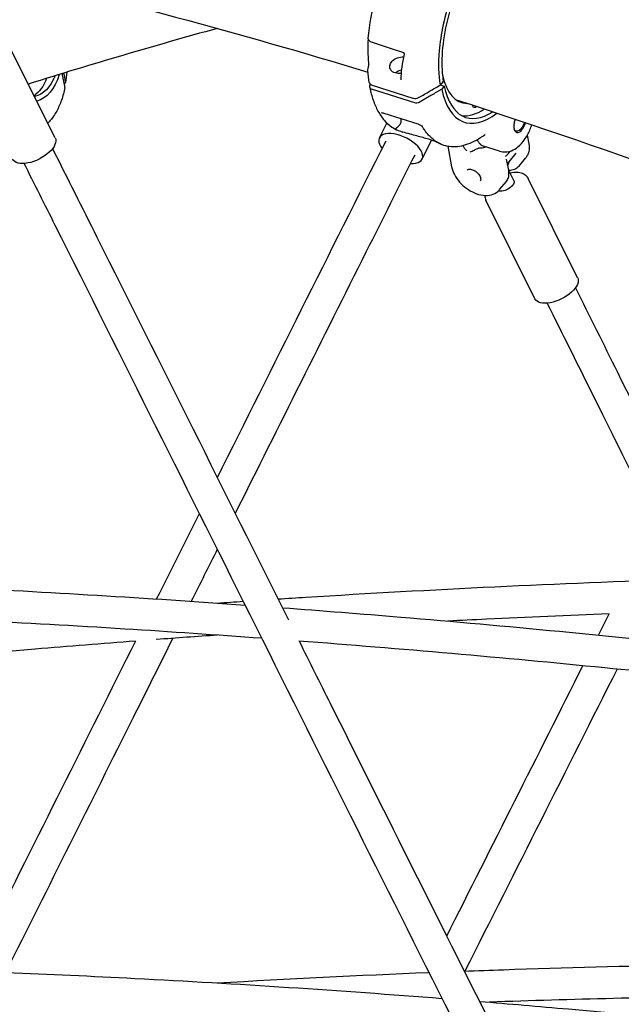
# Model space of a CAD drawing. Units: millimetres. Extents: x 176014 to 218064, y -10065 to 19635.
# Drawn here: x 193669 to 193969, y -4107 to -3615 of the extents above; entities that cross this region are included whole.
import ezdxf

# ---------------------------------------------------------------- set-up
doc = ezdxf.new("R2010")
doc.units = ezdxf.units.MM
doc.header["$LTSCALE"] = 15
doc.layers.add('P001', color=131, linetype='Continuous')

msp = doc.modelspace()

# ---------------------------------------------------------------- linework, layer by layer
at = {"layer": 'P001'}
for p, q in [((193686.46, -3673.75), (193661.83, -3624.63)), ((193879.94, -3642.49), (193879.99, -3642.51)), ((193879.99, -3642.51), (193879.95, -3642.56)), ((193866.1, -3656.32), (193844.51, -3649.44)), ((193844.76, -3647.46), (193865.05, -3653.92)), ((193880.24, -3645.68), (193878.71, -3647.47)), ((193878.86, -3647.3), (193880.84, -3647.93)), ((193880.84, -3647.93), (193879.55, -3649.49)), ((193895.14, -3657.86), (193895.03, -3657.44)), ((193867.72, -3666.96), (193850.85, -3661.6)), ((193848.47, -3673.75), (193852.16, -3666.39)), ((193858.92, -3670.5), (193860.07, -3670.86)), ((193922.28, -3672.47), (193923.08, -3676.8)), ((193869.75, -3684.42), (193874.49, -3674.96)), ((193879.35, -3677), (193880.51, -3677.37)), ((193882.61, -3677.89), (193884.51, -3688.28)), ((193908.44, -3680.43), (193900.42, -3677.88)), ((193913, -3689.98), (193911.99, -3684.47)), ((193916.64, -3681.43), (193912.38, -3686.59)), ((193918.08, -3688.01), (193921.45, -3683.93)), ((193915.62, -3695.1), (193912.96, -3689.74)), ((193908.5, -3699.62), (193911.87, -3695.54)), ((193947.46, -3743.65), (193922.96, -3694.36)), ((193926.15, -3754.25), (193901.65, -3704.96))]:
    msp.add_line(p, q, dxfattribs=at)
at = {"layer": 'P001', "extrusion": (0, 0, -1)}
for centre, major_axis, ratio, start_param, end_param in [((193859.44, -3637.47), (5.85, 1.35), 0.677951, 1.733222, 5.075981), ((193657.34, -3605.08), (-15.62, 49.07), 0.462882, 2.620406, 3.005279), ((193661.56, -3603.73), (-15.62, 49.07), 0.462882, 2.62202, 3.188858), ((193661.56, -3603.73), (-16.38, 51.44), 0.462882, 2.547345, 3.170789), ((193657.34, -3605.08), (-13.65, 42.88), 0.462882, 3.00773, 3.033489), ((193845.55, -3648.19), (1.97, 0.36), 0.669217, 2.243577, 3.409993), ((193867.14, -3655.06), (1.97, 0.36), 0.669227, 1.077147, 2.243563), ((193896.66, -3655.8), (0.91, 2.86), 0.462882, 2.334897, 3.769575), ((193918.39, -3665.24), (1.67, 5.24), 0.462882, 1.561225, 3.618331), ((193675.82, -3679.09), (10.64, 5.33), 0.497632, 0, 3.141593), ((193911.14, -3697.33), (4.48, 2.23), 0.495046, 0, 2.623597), ((193936.81, -3748.95), (10.66, 5.3), 0.495046, 0, 3.141593)]:
    msp.add_ellipse(centre, major_axis=major_axis, ratio=ratio, start_param=start_param, end_param=end_param, dxfattribs=at)
at = {"layer": 'P001'}
for centre, major_axis, ratio, start_param, end_param in [((193860.6, -3643.8), (5.9, 1.08), 0.669185, 1.626123, 2.240029), ((193903.1, -3613.2), (13.65, 42.88), 0.462882, 2.459683, 3.276763), ((193689.38, -3648.19), (-1.97, 0.36), 0.669217, 3.129078, 3.409993), ((193907.32, -3614.54), (16.38, 51.44), 0.462882, 2.454136, 3.736393), ((193907.32, -3614.54), (15.62, 49.07), 0.462882, 2.455474, 3.661768), ((193903.1, -3613.2), (15.62, 49.07), 0.462882, 3.234688, 3.663281), ((193918.82, -3665.37), (1.82, 5.72), 0.462882, 1.550494, 4.719467), ((193859.11, -3679.09), (-10.64, 5.33), 0.497632, 2.273005, 7.080434), ((193903.81, -3660.94), (5.61, 17.63), 0.462882, 3.255476, 3.522916)]:
    msp.add_ellipse(centre, major_axis=major_axis, ratio=ratio, start_param=start_param, end_param=end_param, dxfattribs=at)
for points, knots in [([(193842.85, -3623.98), (193843.47, -3617.19), (193844.76, -3609.98), (193848.48, -3595.84), (193850.95, -3588.73), (193856.71, -3575.56), (193860.08, -3569.32), (193867.32, -3558.44), (193871.28, -3553.68), (193879.37, -3546.19), (193883.62, -3543.38), (193892.22, -3540.13), (193896.8, -3539.83), (193900.82, -3541.11)], [0, 0, 0, 0, 2.204107, 2.204107, 4.405458, 4.405458, 6.599901, 6.599901, 8.806318, 8.806318, 11.040226, 11.040226, 13.412112, 13.412112, 13.412112, 13.412112]), ([(193934.41, -3576.58), (193933.39, -3572.92), (193931.96, -3569.86), (193930.16, -3567.51), (193929.44, -3566.57), (193928.67, -3565.75), (193927.85, -3565.06), (193926.01, -3563.49), (193923.93, -3562.53), (193921.65, -3562.21), (193919.52, -3561.91), (193917.25, -3562.17), (193914.87, -3562.99), (193913.59, -3563.43), (193912.29, -3564.03), (193910.98, -3564.79), (193907.24, -3566.93), (193903.45, -3570.31), (193899.8, -3574.72), (193896.15, -3579.14), (193892.72, -3584.51), (193889.7, -3590.54), (193888.71, -3592.51), (193887.78, -3594.53), (193886.89, -3596.61), (193886.82, -3596.77), (193886.75, -3596.94), (193886.68, -3597.1), (193884.92, -3601.29), (193883.4, -3605.62), (193882.13, -3610.05), (193880.77, -3614.77), (193879.74, -3619.48), (193879.04, -3624.14), (193878.72, -3626.21), (193878.48, -3628.25), (193878.3, -3630.27), (193877.76, -3636.53), (193877.9, -3642.37), (193878.71, -3647.47)], [-16.447124, -16.447124, -16.447124, -16.447124, -14.791139, -14.791139, -14.791139, -14.134171, -14.134171, -14.134171, -12.658828, -12.658828, -12.658828, -11.274561, -11.274561, -11.274561, -10.530744, -10.530744, -10.530744, -8.419237, -8.419237, -8.419237, -6.307731, -6.307731, -6.307731, -5.618605, -5.618605, -5.618605, -5.563914, -5.563914, -5.563914, -4.179646, -4.179646, -4.179646, -2.704303, -2.704303, -2.704303, -2.047335, -2.047335, -2.047335, -0.000002, -0.000002, -0.000002, -0.000002]), ([(193922.18, -3565.75), (193919.75, -3564.98), (193916.99, -3565.1), (193911.23, -3567.14), (193908.16, -3569.07), (193902.25, -3574.42), (193899.32, -3577.85), (193893.88, -3585.78), (193891.3, -3590.39), (193886.84, -3600.19), (193884.9, -3605.5), (193881.91, -3616.13), (193880.82, -3621.57), (193879.61, -3631.89), (193879.48, -3636.9), (193879.95, -3642.77), (193880.11, -3644.14), (193880.32, -3645.46)], [0, 0, 0, 0, 1.716168, 1.716168, 3.410493, 3.410493, 5.058909, 5.058909, 6.712374, 6.712374, 8.370998, 8.370998, 10.030814, 10.030814, 11.691028, 11.691028, 12.220092, 12.220092, 12.220092, 12.220092]), ([(193913.49, -3569.77), (193933.92, -3576.34), (193954.35, -3583.15), (193995.25, -3597.24), (194015.72, -3604.52), (194056.65, -3619.55), (194077.12, -3627.3), (194118.01, -3643.25), (194138.44, -3651.45), (194158.86, -3659.87)], [5.03160359, 5.03160359, 5.03160359, 5.03160359, 5.0554353, 5.0554353, 5.07929594, 5.07929594, 5.1031586, 5.1031586, 5.12699635, 5.12699635, 5.12699635, 5.12699635]), ([(193620.32, -3582.71), (193630.48, -3584.93), (193640.65, -3587.21), (193714.45, -3604.22), (193778.48, -3621.37), (193842.72, -3640.96)], [4.92455225, 4.92455225, 4.92455225, 4.92455225, 4.93691344, 4.93691344, 5.01418066, 5.01418066, 5.01418066, 5.01418066]), ([(193843.18, -3624.96), (193843.1, -3624.83), (193843.03, -3624.72), (193842.94, -3624.53), (193842.9, -3624.45), (193842.87, -3624.3), (193842.85, -3624.24), (193842.84, -3624.12), (193842.84, -3624.06), (193842.85, -3624)], [0.0000153, 0.0000153, 0.0000153, 0.0000153, 0.0614899, 0.0614899, 0.0970067, 0.0970067, 0.117019, 0.117019, 0.1357336, 0.1357336, 0.1357336, 0.1357336]), ([(193844.44, -3625.9), (193844.17, -3625.8), (193843.92, -3625.67), (193843.5, -3625.35), (193843.32, -3625.17), (193843.18, -3624.96)], [0, 0, 0, 0, 0.0912194, 0.0912194, 0.1746089, 0.1746089, 0.1746089, 0.1746089]), ([(193879.38, -4457.36), (193876.21, -4459.21), (193873.01, -4460.98), (193856.8, -4469.51), (193843.47, -4475.07), (193816.59, -4483.43), (193802.96, -4486.27), (193775.66, -4489.18), (193761.93, -4489.27), (193734.68, -4486.71), (193721.11, -4484.08), (193694.33, -4476.14), (193681.07, -4470.81), (193655.12, -4457.6), (193642.39, -4449.68), (193617.66, -4431.38), (193605.63, -4420.96), (193582.49, -4397.83), (193571.35, -4385.07), (193550.19, -4357.46), (193540.12, -4342.56), (193521.28, -4310.94), (193512.7, -4293.91), (193493.99, -4256.84), (193483.82, -4236.69), (193461.45, -4192.38), (193449.25, -4168.21), (193422.41, -4115.03), (193407.77, -4086.03), (193375.56, -4022.22), (193358, -3987.41), (193319.35, -3910.84), (193298.26, -3869.07), (193251.88, -3777.18), (193226.59, -3727.06), (193193.75, -3662), (193186.21, -3647.07), (193178.67, -3632.13)], [118.031337, 118.031337, 118.031337, 118.031337, 119.646692, 119.646692, 126.190581, 126.190581, 132.705449, 132.705449, 139.204786, 139.204786, 145.686724, 145.686724, 152.186, 152.186, 158.698826, 158.698826, 165.239074, 165.239074, 171.802344, 171.802344, 178.373751, 178.373751, 184.941027, 184.941027, 192.754923, 192.754923, 202.131598, 202.131598, 213.383609, 213.383609, 226.886021, 226.886021, 243.088916, 243.088916, 262.532389, 262.532389, 268.327435, 268.327435, 268.327435, 268.327435]), ([(193860.96, -3632.04), (193860.97, -3632.01), (193860.97, -3631.98), (193860.97, -3631.91), (193860.97, -3631.88), (193860.96, -3631.83), (193860.96, -3631.81), (193860.95, -3631.76), (193860.94, -3631.73), (193860.91, -3631.66), (193860.89, -3631.63), (193860.86, -3631.58), (193860.84, -3631.56), (193860.8, -3631.51), (193860.78, -3631.49), (193860.73, -3631.45), (193860.71, -3631.44), (193860.65, -3631.4), (193860.61, -3631.39), (193860.58, -3631.37)], [0, 0, 0, 0, 0.018639, 0.018639, 0.03211, 0.03211, 0.0376531, 0.0376531, 0.0494463, 0.0494463, 0.0596442, 0.0596442, 0.0688023, 0.0688023, 0.0787514, 0.0787514, 0.0913143, 0.0913143, 0.1096137, 0.1096137, 0.1096137, 0.1096137]), ([(193843, -3638.33), (193843.02, -3638.23), (193843.04, -3638.12), (193843.08, -3637.85), (193843.1, -3637.69), (193843.13, -3637.36), (193843.14, -3637.18), (193843.15, -3636.92), (193843.15, -3636.84), (193843.15, -3636.7), (193843.15, -3636.63), (193843.15, -3636.51), (193843.15, -3636.45), (193843.14, -3636.35), (193843.14, -3636.3), (193843.14, -3636.25)], [0.0000229, 0.0000229, 0.0000229, 0.0000229, 0.0468386, 0.0468386, 0.097551, 0.097551, 0.1506237, 0.1506237, 0.1747832, 0.1747832, 0.1959935, 0.1959935, 0.2150736, 0.2150736, 0.2350039, 0.2350039, 0.2350039, 0.2350039]), ([(194096.76, -4475.5), (194096.5, -4475.62), (194096.23, -4475.75), (194082.93, -4482.1), (194069.6, -4487.02), (194042.76, -4494.08), (194029.19, -4496.26), (194002.08, -4497.84), (193988.49, -4497.26), (193961.56, -4493.38), (193948.17, -4490.08), (193921.8, -4480.85), (193908.76, -4474.89), (193883.3, -4460.43), (193870.82, -4451.88), (193846.64, -4432.39), (193834.89, -4421.38), (193812.35, -4397.11), (193801.53, -4383.8), (193781.02, -4355.15), (193771.29, -4339.74), (193753.14, -4307.17), (193744.78, -4289.97), (193725.66, -4252.21), (193715.11, -4231.35), (193672.9, -4147.85), (193641.3, -4085.18), (193546.43, -3896.87), (193483.21, -3771.2), (193419.91, -3645.63)], [120.36058, 120.36058, 120.36058, 120.36058, 120.492101, 120.492101, 126.988726, 126.988726, 133.448647, 133.448647, 139.882752, 139.882752, 146.307289, 146.307289, 152.75253, 152.75253, 159.225522, 159.225522, 165.737452, 165.737452, 172.27798, 172.27798, 178.837829, 178.837829, 185.402779, 185.402779, 193.504486, 193.504486, 217.809613, 217.809613, 266.497909, 266.497909, 266.497909, 266.497909]), ([(193691.34, -3648.56), (193690.88, -3650.83), (193690.31, -3652.96), (193688.93, -3656.94), (193688.13, -3658.78), (193686.29, -3662.13), (193685.26, -3663.64), (193683.69, -3665.47), (193683.23, -3665.94), (193682.77, -3666.39)], [0.687636, 0.687636, 0.687636, 0.687636, 0.8262254, 0.8262254, 0.9648149, 0.9648149, 1.1034044, 1.1034044, 1.1562083, 1.1562083, 1.1562083, 1.1562083]), ([(193691.56, -3645.57), (193691.61, -3645.84), (193691.59, -3646.11), (193691.41, -3646.58), (193691.27, -3646.78), (193691.08, -3646.95)], [0.000001, 0.000001, 0.000001, 0.000001, 0.1179406, 0.1179406, 0.2220158, 0.2220158, 0.2220158, 0.2220158]), ([(193843.36, -3646.09), (193843.38, -3646.18), (193843.4, -3646.27), (193843.53, -3646.61), (193843.7, -3646.83), (193844.28, -3647.3), (193844.66, -3647.43), (193844.76, -3647.46)], [0.0755848, 0.0755848, 0.0755848, 0.0755848, 0.1179406, 0.1179406, 0.2360642, 0.2360642, 0.4124051, 0.4124051, 0.4124051, 0.4124051]), ([(193843.59, -3648.56), (193844.05, -3650.83), (193844.62, -3652.96), (193846, -3656.94), (193846.8, -3658.78), (193848.63, -3662.13), (193849.66, -3663.64), (193851.95, -3666.29), (193853.21, -3667.43), (193855.92, -3669.29), (193857.38, -3670.01), (193858.92, -3670.5)], [3.8292286, 3.8292286, 3.8292286, 3.8292286, 3.9678181, 3.9678181, 4.1064075, 4.1064075, 4.244997, 4.244997, 4.3835865, 4.3835865, 4.5221759, 4.5221759, 4.5221759, 4.5221759]), ([(193868.33, -3653.52), (193870, -3652.54), (193871.78, -3651.51), (193875.25, -3649.49), (193876.98, -3648.48), (193878.71, -3647.47)], [0.000009, 0.000009, 0.000009, 0.000009, 0.620113, 0.620113, 1.238701, 1.238701, 1.238701, 1.238701]), ([(193880.24, -3645.68), (193880.26, -3645.67), (193880.26, -3645.66), (193880.27, -3645.65), (193880.28, -3645.63), (193880.29, -3645.62), (193880.3, -3645.61), (193880.3, -3645.59), (193880.31, -3645.58), (193880.31, -3645.56), (193880.31, -3645.55), (193880.32, -3645.55), (193880.32, -3645.54), (193880.32, -3645.52), (193880.32, -3645.5), (193880.32, -3645.49), (193880.32, -3645.48), (193880.32, -3645.47), (193880.32, -3645.46)], [-0.0005980622, -0.0005980622, -0.0005980622, -0.0005980622, -0.0005400696, -0.0005400696, -0.0005400696, -0.0004800795, -0.0004800795, -0.0004800795, -0.000416968, -0.000416968, -0.000416968, -0.0003792185, -0.0003792185, -0.0003792185, -0.0003048665, -0.0003048665, -0.0003048665, -0.0002629628, -0.0002629628, -0.0002629628, -0.0002629628]), ([(193865.05, -3653.92), (193865.26, -3653.98), (193865.62, -3654.08), (193866.51, -3654.09), (193866.9, -3654.04), (193867.85, -3653.79), (193868.22, -3653.58), (193868.33, -3653.52)], [0, 0, 0, 0, 0.0725118, 0.0725118, 0.1284148, 0.1284148, 0.2108607, 0.2108607, 0.2108607, 0.2108607]), ([(193888.61, -3655.37), (193888.58, -3655.37), (193888.55, -3655.37), (193888.24, -3655.36), (193887.96, -3655.35), (193887.69, -3655.33)], [1.61125439, 1.61125439, 1.61125439, 1.61125439, 1.61614928, 1.61614928, 1.66163725, 1.66163725, 1.66163725, 1.66163725]), ([(193849.55, -3661.36), (193849.55, -3661.36), (193849.55, -3661.36), (193849.55, -3661.36), (193849.55, -3661.36), (193849.55, -3661.36), (193849.55, -3661.36)], [0.285025676, 0.285025676, 0.285025676, 0.285025676, 0.285714286, 0.285714286, 0.285714286, 0.286445284, 0.286445284, 0.286445284, 0.286445284]), ([(193850.84, -3661.59), (193850.55, -3661.5), (193850.27, -3661.44), (193849.84, -3661.37), (193849.67, -3661.36), (193849.55, -3661.36)], [0.001654, 0.001654, 0.001654, 0.001654, 0.1086343, 0.1086343, 0.1970269, 0.1970269, 0.1970269, 0.1970269]), ([(193859.19, -3666.33), (193859.23, -3666.27), (193859.25, -3666.21), (193859.31, -3666.03), (193859.33, -3665.91), (193859.36, -3665.53), (193859.33, -3665.26), (193859.25, -3664.88), (193859.2, -3664.71), (193859.15, -3664.54)], [0.816881, 0.816881, 0.816881, 0.816881, 0.8446271, 0.8446271, 0.903569, 0.903569, 1.0513079, 1.0513079, 1.1581507, 1.1581507, 1.1581507, 1.1581507]), ([(193856.28, -3669.39), (193856.44, -3669.47), (193856.54, -3669.52), (193856.59, -3669.55), (193856.71, -3669.6), (193856.78, -3669.64), (193856.82, -3669.65), (193856.86, -3669.66), (193856.86, -3669.65), (193856.83, -3669.62), (193856.81, -3669.6), (193856.77, -3669.56), (193856.72, -3669.52)], [-0.9999937, -0.9999937, -0.9999937, -0.9999937, -0.75, -0.75, -0.75, -0.5, -0.5, -0.5, -0.25, -0.25, -0.25, -0.0000113, -0.0000113, -0.0000113, -0.0000113]), ([(193856.72, -3669.52), (193856.59, -3669.38), (193856.56, -3669.26), (193856.64, -3669.13), (193856.7, -3669.02), (193856.84, -3668.89), (193857.05, -3668.72), (193857.1, -3668.68), (193857.16, -3668.64), (193857.21, -3668.59), (193857.46, -3668.39), (193857.8, -3668.12), (193858.2, -3667.69), (193858.42, -3667.45), (193858.8, -3667.04), (193859.19, -3666.33)], [-1, -1, -1, -1, -0.75, -0.75, -0.75, -0.546847, -0.546847, -0.546847, -0.5, -0.5, -0.5, -0.25, -0.25, -0.25, 0, 0, 0, 0]), ([(193870.02, -3668.08), (193869.98, -3668.05), (193869.93, -3668.02), (193869.82, -3667.95), (193869.75, -3667.91), (193869.53, -3667.77), (193869.36, -3667.68), (193868.93, -3667.45), (193868.65, -3667.32), (193868.16, -3667.12), (193867.93, -3667.03), (193867.72, -3666.96)], [0, 0, 0, 0, 0.0166167, 0.0166167, 0.0408645, 0.0408645, 0.0961941, 0.0961941, 0.1883867, 0.1883867, 0.2667162, 0.2667162, 0.2667162, 0.2667162]), ([(193876.02, -3675.05), (193875.48, -3674.66), (193874.96, -3674.24), (193873.96, -3673.34), (193873.48, -3672.87), (193872.55, -3671.88), (193872.11, -3671.36), (193871.25, -3670.28), (193870.84, -3669.72), (193870.16, -3668.71), (193869.88, -3668.27), (193869.61, -3667.82)], [1.915098, 1.915098, 1.915098, 1.915098, 1.9645003, 1.9645003, 2.0139027, 2.0139027, 2.063305, 2.063305, 2.1127073, 2.1127073, 2.1491425, 2.1491425, 2.1491425, 2.1491425]), ([(193908.44, -3680.43), (193909.42, -3680.75), (193910.46, -3680.87), (193912.53, -3680.78), (193913.53, -3680.53), (193915.63, -3679.71), (193916.65, -3679.07), (193918.88, -3677.28), (193919.97, -3676.03), (193921.98, -3673.14), (193922.87, -3671.48), (193923.95, -3668.9), (193924.26, -3668.06), (193924.54, -3667.2)], [4.522176, 4.522176, 4.522176, 4.522176, 4.691761, 4.691761, 4.879881, 4.879881, 5.131781, 5.131781, 5.501582, 5.501582, 5.903363, 5.903363, 6.092394, 6.092394, 6.092394, 6.092394]), ([(193878.26, -3676.5), (193878.25, -3676.5), (193878.24, -3676.49), (193878.1, -3676.42), (193877.81, -3676.27), (193877.1, -3675.95), (193876.79, -3675.82), (193876.11, -3675.55), (193875.76, -3675.41), (193874.67, -3675.01), (193873.84, -3674.74), (193872.1, -3674.2), (193871.18, -3673.92), (193869.22, -3673.38), (193868.17, -3673.1), (193865.99, -3672.53), (193864.84, -3672.23), (193862.45, -3671.58), (193861.22, -3671.23), (193860.07, -3670.86)], [0.643165, 0.643165, 0.643165, 0.643165, 0.679636, 0.679636, 1.066374, 1.066374, 1.279776, 1.279776, 1.464045, 1.464045, 1.776398, 1.776398, 2.075593, 2.075593, 2.394606, 2.394606, 2.755806, 2.755806, 3.187396, 3.187396, 3.187396, 3.187396]), ([(193880.51, -3677.37), (193881.76, -3677.77), (193883.07, -3678.02), (193885.75, -3678.2), (193887.11, -3678.13), (193889.87, -3677.7), (193891.27, -3677.33), (193894.07, -3676.32), (193895.48, -3675.68), (193898.29, -3674.13), (193899.7, -3673.22), (193901.1, -3672.19)], [4.5221759, 4.5221759, 4.5221759, 4.5221759, 4.6357531, 4.6357531, 4.7493302, 4.7493302, 4.8629074, 4.8629074, 4.9764845, 4.9764845, 5.0900617, 5.0900617, 5.0900617, 5.0900617]), ([(193901.21, -3672.13), (193901.21, -3672.13), (193901.21, -3672.13), (193901.19, -3672.14), (193901.15, -3672.15), (193901.12, -3672.18)], [0.14668274, 0.14668274, 0.14668274, 0.14668274, 0.16801672, 0.16801672, 0.2246638, 0.2246638, 0.2246638, 0.2246638]), ([(193685.15, -3679.14), (193692.55, -3693.89), (193699.95, -3708.63), (193739.25, -3787.03), (193771.1, -3850.77), (193802.95, -3914.5)], [4.293831, 4.293831, 4.293831, 4.293831, 10.000003, 10.000003, 34.625563, 34.625563, 34.625563, 34.625563]), ([(193876.02, -3675.05), (193876.17, -3675.16), (193876.33, -3675.27), (193876.63, -3675.48), (193876.79, -3675.58), (193877.1, -3675.78), (193877.26, -3675.88), (193877.58, -3676.06), (193877.74, -3676.16), (193878.06, -3676.33), (193878.23, -3676.42), (193878.39, -3676.5)], [4.36808733, 4.36808733, 4.36808733, 4.36808733, 4.38453573, 4.38453573, 4.40098413, 4.40098413, 4.41743253, 4.41743253, 4.43388093, 4.43388093, 4.45032933, 4.45032933, 4.45032933, 4.45032933]), ([(193879.34, -3677), (193879.12, -3676.93), (193878.89, -3676.84), (193878.65, -3676.72), (193878.61, -3676.7), (193878.52, -3676.65), (193878.48, -3676.63), (193878.41, -3676.59), (193878.39, -3676.58), (193878.33, -3676.55), (193878.31, -3676.53), (193878.23, -3676.49), (193878.18, -3676.46), (193878, -3676.34), (193877.87, -3676.25), (193877.7, -3676.14), (193877.69, -3676.13), (193877.68, -3676.12)], [0.0010774, 0.0010774, 0.0010774, 0.0010774, 0.071953, 0.071953, 0.0865596, 0.0865596, 0.1086922, 0.1086922, 0.12662, 0.12662, 0.1562682, 0.1562682, 0.2298416, 0.2298416, 0.4504111, 0.4504111, 0.4679568, 0.4679568, 0.4679568, 0.4679568]), ([(193878.37, -3676.46), (193878.4, -3676.48), (193878.42, -3676.49), (193878.44, -3676.5), (193878.51, -3676.54), (193878.54, -3676.56), (193878.53, -3676.56), (193878.52, -3676.56), (193878.47, -3676.54), (193878.39, -3676.5)], [0.121738, 0.121738, 0.121738, 0.121738, 0.25, 0.25, 0.25, 0.5, 0.5, 0.5, 0.6865853, 0.6865853, 0.6865853, 0.6865853]), ([(193892.13, -3680.27), (193891.79, -3679.98), (193891.45, -3679.64), (193890.85, -3678.91), (193890.59, -3678.51), (193890.31, -3677.96), (193890.22, -3677.77), (193890.15, -3677.58)], [-1.5165226, -1.5165226, -1.5165226, -1.5165226, -1.383465, -1.383465, -1.2504074, -1.2504074, -1.1866997, -1.1866997, -1.1866997, -1.1866997]), ([(193893.82, -3680.81), (193894.09, -3680.72), (193894.41, -3680.59), (193895.11, -3680.26), (193895.49, -3680.07), (193896.11, -3679.75), (193896.39, -3679.6), (193896.96, -3679.29), (193897.25, -3679.14), (193897.75, -3678.91), (193897.99, -3678.81), (193898.41, -3678.69), (193898.6, -3678.67), (193898.74, -3678.69), (193898.74, -3678.69), (193898.74, -3678.69)], [0, 0, 0, 0, 0.1330576, 0.1330576, 0.2661153, 0.2661153, 0.3567966, 0.3567966, 0.447478, 0.447478, 0.527366, 0.527366, 0.607254, 0.607254, 0.6073138, 0.6073138, 0.6073138, 0.6073138]), ([(193897.24, -3674.7), (193897.32, -3674.87), (193897.39, -3675.02), (193897.71, -3675.63), (193897.98, -3676.03), (193898.58, -3676.75), (193898.91, -3677.06), (193899.62, -3677.56), (193900.01, -3677.75), (193900.42, -3677.88)], [4.0452032, 4.0452032, 4.0452032, 4.0452032, 4.0930267, 4.0930267, 4.2360764, 4.2360764, 4.3791262, 4.3791262, 4.5221759, 4.5221759, 4.5221759, 4.5221759]), ([(193923.08, -3676.8), (193923.16, -3677.28), (193923.22, -3677.76), (193923.27, -3678.74), (193923.25, -3679.23), (193923.14, -3680.22), (193923.04, -3680.72), (193922.75, -3681.69), (193922.56, -3682.17), (193922.08, -3683.09), (193921.79, -3683.53), (193921.45, -3683.93)], [0.3117904, 0.3117904, 0.3117904, 0.3117904, 0.4328009, 0.4328009, 0.5538114, 0.5538114, 0.6748219, 0.6748219, 0.7958324, 0.7958324, 0.9168429, 0.9168429, 0.9168429, 0.9168429]), ([(193866.05, -3682.4), (193857.99, -3698.45), (193849.93, -3714.52), (193820.03, -3774.16), (193798.22, -3817.77), (193776.41, -3861.39)], [3.783598, 3.783598, 3.783598, 3.783598, 10.000003, 10.000003, 26.857685, 26.857685, 26.857685, 26.857685]), ([(193911.64, -3682.85), (193911.64, -3682.85), (193911.64, -3682.84), (193911.64, -3682.83), (193911.64, -3682.82), (193911.64, -3682.82), (193911.64, -3682.81), (193911.64, -3682.8), (193911.64, -3682.8), (193911.64, -3682.79), (193911.65, -3682.78), (193911.65, -3682.77), (193911.65, -3682.76), (193911.66, -3682.76), (193911.66, -3682.75), (193911.67, -3682.75)], [-0.01219407, -0.01219407, -0.01219407, -0.01219407, -0.00926257, -0.00926257, -0.00926257, -0.00763661, -0.00763661, -0.00763661, -0.00540369, -0.00540369, -0.00540369, -0.00243913, -0.00243913, -0.00243913, 0, 0, 0, 0]), ([(194315.48, -4507.96), (194303.25, -4512.92), (194290.78, -4516.68), (194265.08, -4521.83), (194251.78, -4523.1), (194225.34, -4522.85), (194212.14, -4521.36), (194186.07, -4515.69), (194173.13, -4511.5), (194147.7, -4500.53), (194135.16, -4493.71), (194110.71, -4477.58), (194098.75, -4468.21), (194075.59, -4447.1), (194064.37, -4435.29), (194042.89, -4409.48), (194032.59, -4395.4), (194013.15, -4365.27), (194004.02, -4349), (193986.39, -4314.57), (193977.36, -4296.88), (193941.3, -4226), (193914.39, -4172.66), (193820.38, -3985.52), (193753.6, -3851.31), (193681.33, -3707.2), (193676.15, -3696.89), (193670.97, -3686.57)], [120.49731, 120.49731, 120.49731, 120.49731, 126.512823, 126.512823, 132.80875, 132.80875, 139.061258, 139.061258, 145.319719, 145.319719, 151.618194, 151.618194, 157.975347, 157.975347, 164.403514, 164.403514, 170.892347, 170.892347, 177.428867, 177.428867, 184.324316, 184.324316, 205.01076, 205.01076, 256.779902, 256.779902, 260.773054, 260.773054, 260.773054, 260.773054]), ([(193884.51, -3688.28), (193884.76, -3689.61), (193885.23, -3690.88), (193886.55, -3693.42), (193887.44, -3694.68), (193889.49, -3697), (193890.66, -3698.06), (193893.16, -3699.89), (193894.5, -3700.66), (193897.28, -3701.86), (193898.72, -3702.29), (193901.6, -3702.64), (193903.05, -3702.59), (193905.56, -3701.89), (193906.65, -3701.35), (193907.9, -3700.28), (193908.21, -3699.96), (193908.5, -3699.62)], [2.829802, 2.829802, 2.829802, 2.829802, 3.165408, 3.165408, 3.53308, 3.53308, 3.897089, 3.897089, 4.259356, 4.259356, 4.626546, 4.626546, 4.983124, 4.983124, 5.263843, 5.263843, 5.366342, 5.366342, 5.366342, 5.366342]), ([(193913.2, -3685.6), (193913.13, -3685.9), (193913.03, -3686.2), (193912.81, -3686.79), (193912.67, -3687.09), (193912.52, -3687.38)], [2.6876536, 2.6876536, 2.6876536, 2.6876536, 2.7830788, 2.7830788, 2.8810874, 2.8810874, 2.8810874, 2.8810874]), ([(193918.08, -3688.01), (193917.51, -3688.71), (193916.76, -3689.25), (193915.07, -3689.95), (193914.16, -3690.13), (193913.17, -3690.17)], [0.9168429, 0.9168429, 0.9168429, 0.9168429, 1.2169273, 1.2169273, 1.4912914, 1.4912914, 1.4912914, 1.4912914]), ([(193892.27, -3689.91), (193892.44, -3689.71), (193892.69, -3689.56), (193893.29, -3689.43), (193893.6, -3689.41), (193894.27, -3689.5), (193894.62, -3689.59), (193895.36, -3689.87), (193895.74, -3690.05), (193896.48, -3690.52), (193896.84, -3690.79), (193897.51, -3691.39), (193897.81, -3691.72), (193898.32, -3692.39), (193898.53, -3692.73), (193898.84, -3693.39), (193898.94, -3693.71), (193899.03, -3694.29), (193899.02, -3694.54), (193898.92, -3694.95), (193898.84, -3695.12), (193898.73, -3695.25)], [4.058436, 4.058436, 4.058436, 4.058436, 4.482032, 4.482032, 4.797626, 4.797626, 5.097779, 5.097779, 5.400539, 5.400539, 5.70626, 5.70626, 6.012623, 6.012623, 6.317067, 6.317067, 6.617985, 6.617985, 6.920936, 6.920936, 7.200028, 7.200028, 7.200028, 7.200028]), ([(193911.87, -3695.54), (193912.1, -3695.26), (193912.3, -3694.96), (193912.64, -3694.31), (193912.78, -3693.96), (193912.99, -3693.24), (193913.07, -3692.86), (193913.16, -3692.08), (193913.17, -3691.67), (193913.13, -3690.84), (193913.08, -3690.42), (193913, -3689.98)], [5.3663424, 5.3663424, 5.3663424, 5.3663424, 5.4873529, 5.4873529, 5.6083634, 5.6083634, 5.7293739, 5.7293739, 5.8503844, 5.8503844, 5.9713949, 5.9713949, 5.9713949, 5.9713949]), ([(193922.96, -3694.36), (193922.65, -3693.75), (193922.22, -3693.2), (193921.17, -3692.27), (193920.54, -3691.91), (193919.03, -3691.3), (193918.12, -3691.14), (193916.08, -3691.02), (193914.93, -3691.13), (193913.77, -3691.37)], [0.787483, 0.787483, 0.787483, 0.787483, 0.984448, 0.984448, 1.20589, 1.20589, 1.502898, 1.502898, 1.863522, 1.863522, 1.863522, 1.863522]), ([(193901.1, -3702.55), (193901.1, -3702.57), (193901.1, -3702.59), (193901.1, -3703.38), (193901.27, -3704.19), (193901.63, -3704.93), (193901.64, -3704.94), (193901.65, -3704.96)], [3.6859946, 3.6859946, 3.6859946, 3.6859946, 3.6924733, 3.6924733, 3.9245147, 3.9245147, 3.929076, 3.929076, 3.929076, 3.929076]), ([(193946.36, -3748.72), (193953.36, -3762.77), (193960.35, -3776.83), (193991.41, -3839.33), (194015.4, -3887.87), (194039.38, -3936.42)], [4.577645, 4.577645, 4.577645, 4.577645, 10.000012, 10.000012, 28.672543, 28.672543, 28.672543, 28.672543]), ([(194538.03, -4555.04), (194526.4, -4559.2), (194514.57, -4562.2), (194490.02, -4565.86), (194477.24, -4566.37), (194451.95, -4564.62), (194439.38, -4562.38), (194414.6, -4555.26), (194402.31, -4550.35), (194378.2, -4537.99), (194366.33, -4530.48), (194343.17, -4513), (194331.85, -4502.95), (194309.94, -4480.52), (194299.34, -4468.05), (194279.04, -4440.93), (194269.33, -4426.19), (194251.01, -4394.75), (194242.54, -4377.88), (194223.43, -4340.88), (194212.97, -4320.44), (194171.28, -4238.49), (194140.37, -4176.56), (194058.01, -4010.57), (194006.77, -3906.25), (193947.56, -3787.04), (193939.93, -3771.7), (193932.29, -3756.37)], [118.009293, 118.009293, 118.009293, 118.009293, 123.670069, 123.670069, 129.691307, 129.691307, 135.657345, 135.657345, 141.654108, 141.654108, 147.727267, 147.727267, 153.909747, 153.909747, 160.210961, 160.210961, 166.627951, 166.627951, 173.139856, 173.139856, 181.111676, 181.111676, 205.027551, 205.027551, 245.063332, 245.063332, 250.980261, 250.980261, 250.980261, 250.980261]), ([(193563.56, -3895.26), (193586.85, -3896.13), (193610.14, -3897.13), (193682.77, -3900.66), (193732.1, -3903.64), (193781.4, -3907.18)], [29.584472, 29.584472, 29.584472, 29.584472, 38.450625, 38.450625, 57.241796, 57.241796, 57.241796, 57.241796]), ([(193797.78, -3904.15), (193802.4, -3903.86), (193807.02, -3903.56), (193874.62, -3899.32), (193937.65, -3896.3), (194000.69, -3894.23)], [68.760316, 68.760316, 68.760316, 68.760316, 70.519712, 70.519712, 94.515936, 94.515936, 94.515936, 94.515936]), ([(193799.97, -3908.54), (193819.68, -3910.01), (193839.38, -3911.56), (193911.93, -3917.63), (193964.76, -3922.68), (194017.55, -3928.34)], [59.600708, 59.600708, 59.600708, 59.600708, 67.111625, 67.111625, 87.270066, 87.270066, 87.270066, 87.270066]), ([(193789.72, -3923.82), (193766.89, -3922.15), (193744.05, -3920.6), (193671.39, -3916.05), (193621.54, -3913.52), (193571.68, -3911.58)], [61.793759, 61.793759, 61.793759, 61.793759, 70.503724, 70.503724, 89.503899, 89.503899, 89.503899, 89.503899]), ([(193963.15, -3911.58), (193942.72, -3912.37), (193922.3, -3913.27), (193895.48, -3914.58), (193889.08, -3914.9), (193882.68, -3915.23)], [30.657261, 30.657261, 30.657261, 30.657261, 38.442056, 38.442056, 40.880021, 40.880021, 40.880021, 40.880021]), ([(193726.64, -3925.2), (193709.92, -3926.48), (193693.21, -3927.81), (193645.94, -3931.77), (193615.38, -3934.54), (193584.84, -3937.52)], [60.716308, 60.716308, 60.716308, 60.716308, 67.094403, 67.094403, 78.761464, 78.761464, 78.761464, 78.761464]), ([(193745.21, -3923.82), (193738.61, -3937.02), (193732.01, -3950.22), (193704.24, -4005.77), (193683.07, -4048.11), (193661.86, -4090.4)], [34.898486, 34.898486, 34.898486, 34.898486, 40.00002, 40.00002, 56.363095, 56.363095, 56.363095, 56.363095]), ([(194025.94, -3945.34), (194004.29, -3942.99), (193982.63, -3940.73), (193910.06, -3933.54), (193859.11, -3929.07), (193808.13, -3925.19)], [31.726013, 31.726013, 31.726013, 31.726013, 40.002513, 40.002513, 59.452075, 59.452075, 59.452075, 59.452075]), ([(193808.3, -3925.21), (193813.47, -3935.55), (193818.64, -3945.89), (193849.66, -4007.94), (193875.52, -4059.65), (193901.44, -4111.26)], [36.004553, 36.004553, 36.004553, 36.004553, 40.000019, 40.000019, 59.985153, 59.985153, 59.985153, 59.985153]), ([(193890.8, -4090.05), (193897.31, -4089.81), (193903.83, -4089.58), (193972.04, -4087.27), (194033.76, -4086.17), (194095.47, -4086.04)], [93.144053, 93.144053, 93.144053, 93.144053, 95.624689, 95.624689, 119.107213, 119.107213, 119.107213, 119.107213]), ([(193662.04, -4090.75), (193683.47, -4091.62), (193704.91, -4092.6), (193777.5, -4096.35), (193828.64, -4099.69), (193879.75, -4103.7)], [29.580944, 29.580944, 29.580944, 29.580944, 37.740704, 37.740704, 57.224526, 57.224526, 57.224526, 57.224526]), ([(194101.15, -4102.03), (194076.54, -4102.06), (194051.93, -4102.24), (193986, -4103.14), (193944.69, -4104.15), (193903.39, -4105.61)], [0.625259, 0.625259, 0.625259, 0.625259, 10.000135, 10.000135, 25.7378, 25.7378, 25.7378, 25.7378]), ([(193898.4, -4105.19), (193913.23, -4106.41), (193928.05, -4107.68), (194000.57, -4114.17), (194058.22, -4120.19), (194115.8, -4127.04)], [59.594051, 59.594051, 59.594051, 59.594051, 65.248262, 65.248262, 87.25538, 87.25538, 87.25538, 87.25538])]:
    msp.add_open_spline(points, degree=3, knots=knots, dxfattribs=at)
for points in [[(193767.46, -3619.1), (193736.03, -3627.77), (193704.54, -3637.04), (193672.99, -3646.9)], [(193843.14, -3636.25), (193842.81, -3632.41), (193842.74, -3628.48), (193842.91, -3624.5)], [(193842.91, -3624.5), (193842.91, -3624.49), (193842.91, -3624.48), (193842.91, -3624.47)], [(193860.58, -3631.37), (193855.2, -3629.55), (193849.82, -3627.72), (193844.44, -3625.9)], [(193859.25, -3644.75), (193859.3, -3640.67), (193859.89, -3636.37), (193860.96, -3632.04)], [(193859.67, -3631.07), (193859.67, -3631.07), (193859.67, -3631.07), (193859.67, -3631.07)], [(193860.96, -3632.04), (193860.96, -3632.04), (193860.96, -3632.04), (193860.96, -3632.04)], [(193842.66, -3640.35), (193842.65, -3640.16), (193842.66, -3639.97), (193842.7, -3639.78)], [(193842.7, -3639.78), (193842.8, -3639.3), (193842.9, -3638.81), (193843, -3638.33)], [(193690.68, -3641.43), (193690.98, -3642.84), (193691.29, -3644.32), (193691.56, -3645.57)], [(193692.21, -3640.96), (193692.05, -3642.73), (193691.84, -3644.44), (193691.57, -3646.09)], [(193843.36, -3646.09), (193843.06, -3644.27), (193842.83, -3642.37), (193842.67, -3640.42)], [(193842.92, -3641.02), (193842.92, -3641.02), (193842.92, -3641.02), (193842.92, -3641.02)], [(193859.25, -3644.76), (193859.25, -3644.76), (193859.25, -3644.75), (193859.25, -3644.75)], [(193886.82, -3654.79), (193966.11, -3680.32), (194045.66, -3709.54), (194125.09, -3742.33)], [(193856.47, -3669.49), (193856.78, -3669.65), (193857.09, -3669.79), (193857.39, -3669.92)], [(193867.72, -3666.96), (193867.72, -3666.96), (193867.72, -3666.96), (193867.72, -3666.96)], [(193869.54, -3667.7), (193869.54, -3667.7), (193869.54, -3667.7), (193869.54, -3667.7)], [(193870.02, -3668.08), (193870.02, -3668.08), (193870.02, -3668.08), (193870.02, -3668.08)], [(193767.47, -3843.52), (193795.53, -3787.38), (193823.61, -3731.27), (193851.75, -3675.23)], [(193878.98, -3676.79), (193878.75, -3676.68), (193878.51, -3676.54), (193878.25, -3676.39)], [(193879.35, -3677), (193879.35, -3677), (193879.35, -3677), (193879.35, -3677)], [(193898.74, -3678.69), (193898.89, -3678.72), (193899.03, -3678.74), (193899.16, -3678.75)], [(193911.63, -3683.11), (193911.64, -3683.02), (193911.64, -3682.94), (193911.64, -3682.85)], [(193911.67, -3682.75), (193912.46, -3682.03), (193913.25, -3681.22), (193914.04, -3680.33)], [(193737.16, -3904.16), (193744.28, -3889.91), (193751.41, -3875.66), (193758.53, -3861.41)], [(193767.46, -3879.29), (193763.13, -3887.96), (193758.8, -3896.63), (193754.46, -3905.3)], [(193767.47, -3906.19), (193771.8, -3905.89), (193776.13, -3905.59), (193780.47, -3905.3)], [(193957.8, -3922.2), (193959.6, -3918.63), (193961.39, -3915.07), (193963.19, -3911.5)], [(193652.88, -4072.59), (193677.52, -4023.46), (193702.11, -3974.27), (193726.7, -3925.08)], [(193767.46, -3922.23), (193757.29, -3922.94), (193747.11, -3923.67), (193736.93, -3924.43)], [(193882.04, -4072.6), (193904.73, -4027.58), (193927.41, -3982.55), (193950.09, -3937.52)], [(193967.16, -3939.2), (193941.83, -3989.49), (193916.51, -4039.78), (193891.17, -4090.04)], [(193767.46, -4095.98), (193802.71, -4093.91), (193837.98, -4092.16), (193873.25, -4090.74)], [(193872.89, -4090.75), (193872.95, -4090.63), (193873.01, -4090.51), (193873.07, -4090.39)]]:
    msp.add_open_spline(points, degree=3, dxfattribs=at)
for points, weights in [([(193691.34, -3648.19), (193690.6, -3644.69), (193689.96, -3641.65)], [1, 1.00376749416, 1.00253211743]), ([(193843.59, -3648.19), (193843.72, -3647.56), (193843.85, -3646.95)], [1, 1.00067112919, 1.00118350376]), ([(193879.55, -3649.49), (193874.52, -3652.42), (193868.28, -3656.05)], [1, 1.00567434693, 1]), ([(193859.04, -3664.2), (193859.09, -3664.37), (193859.15, -3664.54)], [5.67986355433, 5.67565817626, 5.67136547327])]:
    msp.add_rational_spline(points, weights, degree=2, dxfattribs=at)

doc.saveas('drawing.dxf')
